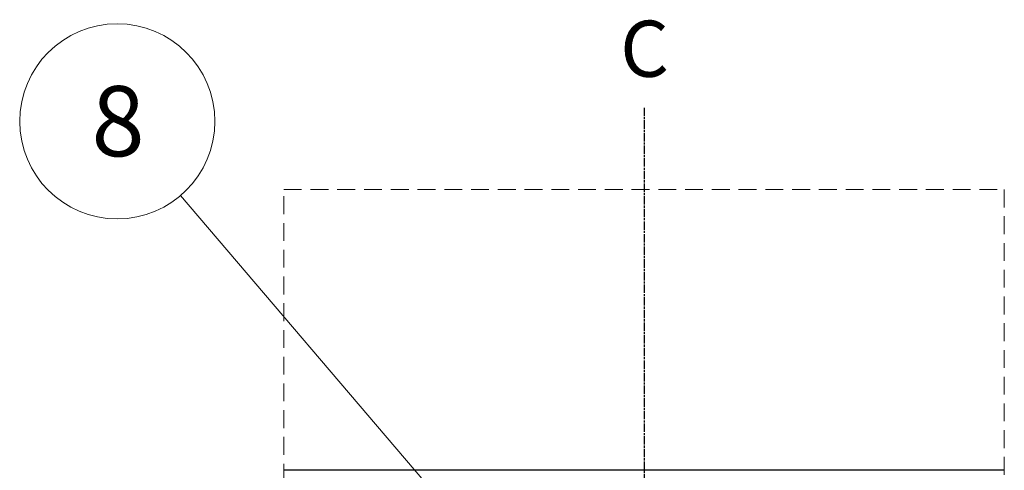
# Model space of a CAD drawing. Units: millimetres. Extents: x 483099 to 536140, y -74270 to 24364.
# Drawn here: x 491894 to 492595, y -18176 to -17855 of the extents above; entities that cross this region are included whole.
import ezdxf

# ---------------------------------------------------------------- set-up
doc = ezdxf.new("R2010")
doc.units = ezdxf.units.MM
for name, pattern in [('AM_ISO08W050x2', [9, 6, -0.75, 1.5, -0.75]), ('CENTERX2', [20.32, 12.7, -2.54, 2.54, -2.54]), ('HIDDENX2', [19.05, 12.7, -6.35]), ('STIPLET1', [2, 1, -1])]:
    doc.linetypes.add(name, pattern=pattern)
doc.layers.add('Bano-Utstyr', color=7, linetype='Continuous')
doc.layers.add('stippel', color=7, linetype='STIPLET1')
doc.layers.add('Bano-Vegghenvisning', color=1, linetype='Continuous', lineweight=15)
doc.styles.get("Standard").update_dxf_attribs({"font": 'arial.ttf'})

# ---------------------------------------------------------------- blocks, each defined once
blk = doc.blocks.new('5970S3-EL')
at = {"color": 30, "linetype": 'AM_ISO08W050x2'}
blk.add_line((492338.7, -17917.55), (492338.7, -19369.24), dxfattribs=at)
blk.add_line((492338.7, -17917.55), (492338.7, -19369.24), dxfattribs=at)
at = {"layer": 'Bano-Utstyr', "color": 0}
blk.add_line((492595.19, -18175.88, 0), (492082.2, -18175.88, 0), dxfattribs=at)
blk.add_line((492595.19, -18175.88, 0), (492082.2, -18175.88, 0), dxfattribs=at)
blk.add_line((492595.19, -18175.88, 0), (492082.2, -18175.88, 0), dxfattribs=at)
blk.add_line((492595.19, -18175.88, 0), (492082.2, -18175.88, 0), dxfattribs=at)
at = {"layer": 'stippel', "color": 8, "linetype": 'HIDDENX2', "lineweight": 15}
for p, q in [((492082.2, -18183.88, 0), (492082.2, -17975.88, 0)), ((492082.2, -17975.88, 0), (492595.19, -17975.88, 0)), ((492082.2, -18183.88, 0), (492082.2, -17975.88, 0)), ((492082.2, -17975.88, 0), (492595.19, -17975.88, 0)), ((492595.19, -17975.88, 0), (492595.19, -18183.88, 0)), ((492595.19, -17975.88, 0), (492595.19, -18183.88, 0))]:
    blk.add_line(p, q, dxfattribs=at)
at = {"color": 30, "linetype": 'CENTERX2', "insert": (492356.48, -17895.57), "char_height": 40, "attachment_point": 9}
blk.add_mtext_dynamic_manual_height_columns('C', width=51.7097, gutter_width=12.5, heights=[0], dxfattribs=at)

msp = doc.modelspace()

# ---------------------------------------------------------------- linework, layer by layer
at = {"layer": 'Bano-Vegghenvisning'}
msp.add_line((492208.08, -18214.06, 0), (492008.71, -17980.17, 0), dxfattribs=at)
msp.add_circle((491963.63, -17927.28, 0), 69.49, dxfattribs=at)

# ---------------------------------------------------------------- block references
at = {"layer": 'Bano-Utstyr'}
msp.add_blockref('5970S3-EL', (0, 0), dxfattribs=at)
msp.add_blockref('5970S3-EL', (0, 0), dxfattribs=at)
msp.add_blockref('5970S3-EL', (0, 0), dxfattribs=at)

# ---------------------------------------------------------------- texts
at = {"insert": (491945.38, -17902.08, 0), "char_height": 50, "attachment_point": 1, "rotation": 359.78995}
msp.add_mtext_dynamic_manual_height_columns('{\\C1;8}', width=80.6587, gutter_width=12.5, heights=[0], dxfattribs=at)

doc.saveas('drawing.dxf')
